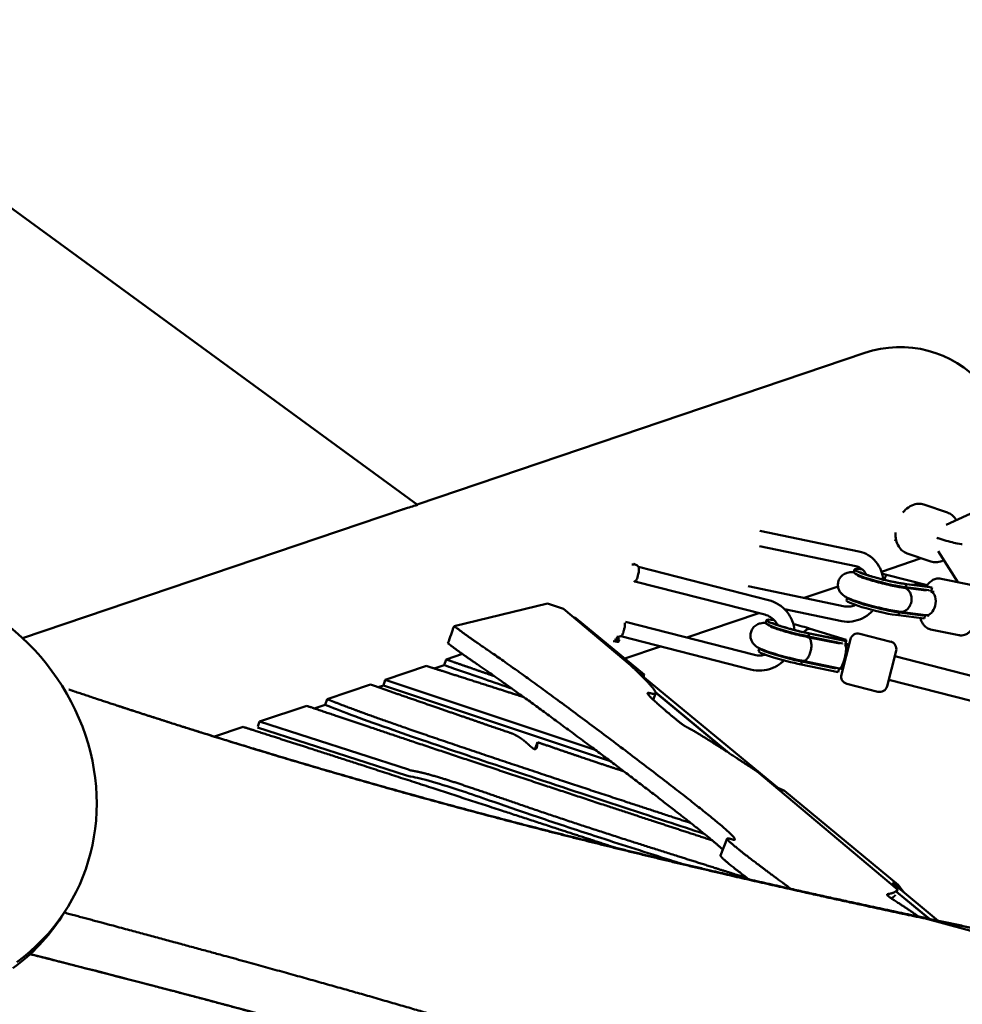
# Model space of a CAD drawing. Units: millimetres. Extents: x -4884 to 20299, y 0 to 34429.
# Drawn here: x 8073 to 8692, y 28180 to 28827 of the extents above; entities that cross this region are included whole.
import ezdxf

# ---------------------------------------------------------------- set-up
doc = ezdxf.new("R2010")
doc.units = ezdxf.units.MM
doc.layers.add('MD_Visible', color=7, linetype='Continuous', lineweight=50)
doc.styles.get("Standard").update_dxf_attribs({"font": 'arial.ttf'})
doc.dimstyles.new('ISO-25 (BySec)', dxfattribs={"dimtxt": 120, "dimasz": 60, "dimexe": 1.25, "dimexo": 0.625, "dimgap": 80, "dimtad": 1, "dimlfac": 0.1, "dimrnd": 5, "dimtxsty": 'Standard', "dimcen": 0, "dimse1": 1, "dimse2": 1, "dimclrd": 256, "dimclre": 256, "dimclrt": 256, "dimadec": 0, "dimazin": 0, "dimtfac": 1, "dimtmove": 1, "dimatfit": 3, "dimldrblk": 'DOTBLANK', "dimfxl": 1, "dimlwd": 5, "dimlwe": 5, "dimarcsym": 0})

# ---------------------------------------------------------------- blocks, each defined once
blk = doc.blocks.new('CustomObjectsInViewport8_0')
at = {"layer": 'MD_Visible'}
for p, q in [((8334.2, 5699.64), (6977, 6691.15)), ((9153.92, 5904.58), (8681.4, 5686.4)), ((8334, 5699.78), (8627.93, 5799.41)), ((8074.72, 5611.89), (8324.19, 5696.45)), ((8666.8, 5699.77), (8682.26, 5694.5)), ((8558.95, 5682.42), (8624.12, 5668.88)), ((8647.47, 5676.6), (8648.64, 5676.27)), ((8558.88, 5672.32), (8622.11, 5659.19)), ((8638.89, 5655.62), (8664.98, 5664.47)), ((8655.82, 5667.59), (8671.28, 5662.32)), ((8676.15, 5669.01), (8689.14, 5648.7)), ((8564.7, 5636.95), (8479.34, 5658.83)), ((8621.26, 5657.08), (8620.77, 5655.15)), ((8668.99, 5646.69), (8642.17, 5653.61)), ((8678.06, 5651), (8696.6, 5647.15)), ((8562.24, 5627.36), (8476.91, 5649.24)), ((8614.88, 5632.82), (8551.35, 5646.01)), ((8588.06, 5638.39), (8610.39, 5645.96)), ((8653.14, 5645.17), (8653.11, 5645.17)), ((8653.26, 5645.15), (8668.19, 5643.2)), ((8668.66, 5645.81), (8653.66, 5647.72)), ((8655.31, 5647.31), (8654.81, 5645.39)), ((8654.81, 5645.39), (8670.36, 5643.4)), ((8655.31, 5647.31), (8672.19, 5645.16)), ((8668.35, 5646.82), (8668.99, 5646.69)), ((8668.99, 5646.69), (8668.76, 5645.79)), ((8672.19, 5645.16), (8671.47, 5645.32)), ((8672.19, 5645.16), (8671.55, 5642.67)), ((8616.5, 5638.51), (8616.04, 5636.68)), ((8670.36, 5643.4), (8670.21, 5642.85)), ((8671.56, 5642.69), (8673.53, 5642.28)), ((8419.58, 5634.65), (8358.13, 5619.9)), ((8419.58, 5634.65), (8429.95, 5631.22)), ((8429.95, 5631.22), (8474.08, 5594.13)), ((8436.63, 5625.6), (8438.15, 5625.1)), ((8482.96, 5588), (8438.15, 5625.1)), ((8511.03, 5612.28), (8558.42, 5628.34)), ((8612.86, 5623.13), (8575.26, 5630.94)), ((8650.57, 5628.85), (8650.08, 5626.92)), ((8650.08, 5626.92), (8666.96, 5624.77)), ((8650.57, 5628.85), (8666.12, 5626.87)), ((8651.29, 5629.27), (8668.18, 5627.06)), ((8666.12, 5626.87), (8665.4, 5627.02)), ((8666.23, 5627.32), (8666.12, 5626.87)), ((8667.57, 5627.14), (8666.96, 5624.77)), ((8668.06, 5627.08), (8670.28, 5626.61)), ((8470.84, 5622.58), (8555.46, 5600.89)), ((8562.95, 5621.89), (8563.45, 5623.81)), ((8465.91, 5612.12), (8466.63, 5610.91)), ((8467.67, 5613.17), (8553, 5591.3)), ((8590.38, 5612.66), (8590.35, 5612.67)), ((8590.4, 5612.66), (8611.62, 5608.3)), ((8612.91, 5610.71), (8590.67, 5615.28)), ((8591.39, 5615.02), (8590.9, 5613.1)), ((8613.24, 5608.5), (8590.9, 5613.1)), ((8615.66, 5610.03), (8591.39, 5615.02)), ((8592.17, 5618.08), (8615.85, 5610.78)), ((8644.98, 5609.6), (8624.63, 5614.81)), ((8671.15, 5617.71), (8689.69, 5613.86)), ((8466.64, 5610.84), (8466.35, 5609.68)), ((8470.31, 5598.48), (8493.86, 5606.46)), ((8612.59, 5587.96), (8618.55, 5611.21)), ((8613.24, 5608.5), (8613.1, 5607.95)), ((8614.92, 5610.23), (8615.66, 5610.03)), ((8615.66, 5610.03), (8615.02, 5607.55)), ((8615.03, 5607.59), (8617.46, 5606.97)), ((8615.85, 5610.78), (8615.1, 5610.96)), ((8615.45, 5608.27), (8615.23, 5608.34)), ((8617.65, 5607.71), (8615.44, 5608.28)), ((8615.85, 5610.78), (8615.66, 5610.03)), ((8363.63, 5601.5), (8352.9, 5597.93)), ((8558.22, 5603.42), (8558.71, 5605.32)), ((8648.58, 5603.51), (8642.62, 5580.27)), ((8643.56, 5583.76), (8647.53, 5599.26)), ((8647.49, 5599.27), (8647.53, 5599.26)), ((11006.98, 4995.25), (8647.68, 5600.01)), ((8340, 5593.63), (8312.95, 5584.62)), ((8351.65, 5594.15), (8345.15, 5591.99)), ((8351.65, 5594.15), (8352.9, 5597.93)), ((8586.66, 5596.56), (8586.16, 5594.63)), ((8610.43, 5589.64), (8586.16, 5594.63)), ((8609.01, 5591.97), (8586.66, 5596.56)), ((8587.24, 5596.97), (8611.3, 5592.03)), ((8609.14, 5592.47), (8609.01, 5591.97)), ((8479.33, 5589.2), (8571.65, 5512.77)), ((8482.96, 5588), (8479.33, 5589.2)), ((8608.26, 5592.17), (8609.01, 5591.97)), ((8611.06, 5592.08), (8610.43, 5589.64)), ((8611.29, 5592.03), (8613.49, 5591.47)), ((8303.3, 5581.4), (8274.69, 5571.87)), ((8311.7, 5580.84), (8308.23, 5579.69)), ((8311.7, 5580.84), (8312.95, 5584.62)), ((8460.97, 5530.95), (8311.7, 5580.84)), ((8312.95, 5584.62), (8450.92, 5538.49)), ((8636.53, 5576.66), (8616.19, 5581.88)), ((8643.52, 5583.77), (8643.56, 5583.76)), ((10964.57, 4989.6), (8643.75, 5584.5)), ((8490.52, 5575.61), (8489.08, 5571.9)), ((8538.78, 5536.37), (8490.46, 5576.37)), ((8537.63, 5537.11), (8490.54, 5576.08)), ((8261.32, 5567.42), (8230.26, 5557.07)), ((8273.44, 5568.1), (8266.31, 5565.72)), ((8273.44, 5568.1), (8274.69, 5571.87)), ((8229.19, 5553.85), (8230.26, 5557.07)), ((8230.26, 5557.07), (8328.19, 5525.46)), ((8219.7, 5553.55), (8200.66, 5547.21)), ((8326.94, 5521.69), (8229.09, 5553.27)), ((8411.65, 5539.73), (8412.9, 5543.5)), ((8557.24, 5524.26), (8649.54, 5446.7)), ((8571.65, 5512.77), (8575.28, 5511.57)), ((8649.89, 5449.79), (8575.28, 5511.57)), ((8533.26, 5469.03), (8537.59, 5480.15)), ((8646.26, 5450.99), (8676.29, 5426.13)), ((8649.89, 5449.79), (8646.26, 5450.99)), ((8670.21, 5427.42), (8648.83, 5445.11)), ((8670.43, 5427.37), (8648.87, 5445.22)), ((8649.05, 5445.43), (8649.54, 5446.7)), ((8102.84, 5432.71), (8100.28, 5428.74)), ((8666.97, 5427.87), (8833.77, 5392.69)), ((8831.59, 5383.13), (8666.97, 5427.87)), ((8666.97, 5427.87), (8667.96, 5427.55)), ((8835.8, 5381.93), (8667.96, 5427.55))]:
    blk.add_line(p, q, dxfattribs=at)
at = {"layer": 'MD_Visible', "extrusion": (0, 0, -1)}
for centre, start, end in [((-8623.39, 5609.97), 14.37711, 104.37711), ((-8643.74, 5604.76), 104.37711, 194.37711), ((-8617.43, 5586.72), 284.37711, 14.37711), ((-8637.78, 5581.51), 194.37711, 284.37711)]:
    blk.add_arc(centre, 5, start, end, dxfattribs=at)
at = {"layer": 'MD_Visible'}
for centre, major_axis, ratio, start_param, end_param in [((8650.35, 5733.26), (-67.43, -22.86), 0.981101, 2.330052, 4.712389), ((8680.45, 5677.15), (-11.64, 3.41), 0.069723, 1.140965, 1.217311), ((8680.45, 5677.15), (11.64, -3.41), 0.069723, 4.358903, 6.203425), ((8639.91, 5652.3), (-18.65, 4.78), 0.095846, 5.542367, 8.84948), ((8639.42, 5650.37), (-18.65, 4.78), 0.095846, 0, 2.566295), ((8639.91, 5652.3), (-18.65, 4.78), 0.095846, 4.615401, 4.770721), ((8652.25, 5637.22), (-0.95, -7.94), 0.805901, 2.978616, 3.150436), ((8665.73, 5636.62), (16.24, -2.44), 0.63912, 1.505435, 2.048149), ((8635.18, 5633.83), (-18.65, 4.78), 0.095846, 0.058014, 2.566295), ((8669.4, 5634.97), (-1.34, -7.89), 0.634223, 3.011603, 3.022699), ((8669.4, 5634.97), (-1.34, -7.89), 0.634223, 1.440807, 3.011603), ((8634.68, 5631.9), (-18.65, 4.78), 0.095846, 0, 2.566295), ((8669.4, 5634.97), (-1.34, -7.89), 0.634223, 0.024144, 1.440807), ((8459.63, 5613.66), (-6.3, 1.61), 0.095846, 2.464904, 3.500168), ((8588.82, 5604.82), (1.57, 7.84), 0.482949, -0.109791, 0.002423), ((8459.08, 5611.54), (-7.27, 1.86), 0.095846, 2.117962, 3.141593), ((8610.38, 5600.43), (15.04, -4.1), 0.547621, 1.835564, 2.070024), ((8613.09, 5599.83), (1.8, 7.8), 0.236104, 3.14728, 6.181504), ((8612.3, 5600.04), (18.54, -5.06), 0.547621, 1.579264, 1.686633), ((8613.09, 5599.83), (1.8, 7.8), 0.236104, -0.101681, -0.07994), ((8613.28, 5600.57), (2.17, 7.7), 0.236104, 0.101681, 0.123422), ((8613.28, 5600.57), (2.17, 7.7), 0.236104, 0.005688, 0.101681), ((8610.38, 5600.43), (15.04, -4.1), 0.547621, 4.475654, 4.720857), ((8328.1, 5525.98), (-3.8, 1.26), 0.117125, 1.632203, 2.503693), ((7974.29, 5510.13), (-125.99, 81.4), 0.919169, 2.803147, 3.141593)]:
    blk.add_ellipse(centre, major_axis=major_axis, ratio=ratio, start_param=start_param, end_param=end_param, dxfattribs=at)
at = {"layer": 'MD_Visible', "extrusion": (0, 0, -1)}
for centre, major_axis, ratio, start_param, end_param in [((7976.85, 5514.1), (125.99, -81.4), 0.919169, 4.069287, 6.621631), ((8471.9, 5661.54), (4.6, -1.18), 0.095846, 5.791229, 7.110264), ((8668.86, 5635.12), (-17.9, 3.64), 0.575677, 1.443037, 1.599706), ((8667.52, 5635.29), (-14.52, 2.95), 0.575677, 1.058163, 1.242799), ((8667.52, 5635.29), (-14.52, 2.95), 0.575677, 4.741299, 4.932414), ((8582.09, 5619.03), (18.65, -4.78), 0.095846, 1.024553, 3.862095), ((8581.6, 5617.11), (18.65, -4.78), 0.095846, 1.024553, 3.141593), ((8582.09, 5619.03), (18.65, -4.78), 0.095846, 4.63112, 5.258632), ((8612.49, 5600.76), (-18.69, 4.48), 0.547621, 1.141231, 1.579264), ((8459.38, 5612.7), (7.27, -1.86), 0.095846, 0, 0.944412), ((8459.38, 5612.7), (7.27, -1.86), 0.095846, 6.186747, 6.283185), ((8576.87, 5598.64), (18.65, -4.78), 0.095846, 1.024553, 3.141593), ((8577.36, 5600.57), (18.65, -4.78), 0.095846, 1.024553, 3.124445), ((8326.85, 5522.21), (3.8, -1.26), 0.117125, 0.637899, 1.50939)]:
    blk.add_ellipse(centre, major_axis=major_axis, ratio=ratio, start_param=start_param, end_param=end_param, dxfattribs=at)
at = {"layer": 'MD_Visible'}
for points, degree, knots in [([(8324.19, 5696.45), (8324.87, 5696.68), (8325.52, 5696.9), (8327.98, 5697.69), (8329.59, 5698.16), (8332.12, 5698.91), (8333.05, 5699.19), (8333.6, 5699.37)], 3, [25.769382, 25.769382, 25.769382, 25.769382, 26.073866, 26.073866, 26.967678, 26.967678, 27.86149, 27.86149, 27.86149, 27.86149]), ([(8653.07, 5694.48), (8653.55, 5695.08), (8654.05, 5695.65), (8655.84, 5697.42), (8657.25, 5698.47), (8660.24, 5699.85), (8661.77, 5700.26), (8664.52, 5700.32), (8665.69, 5700.15), (8666.8, 5699.77)], 3, [2.207482, 2.207482, 2.207482, 2.207482, 2.362822, 2.362822, 2.723756, 2.723756, 3.038654, 3.038654, 3.265145, 3.265145, 3.265145, 3.265145]), ([(8688.05, 5689.47), (8687.36, 5690.72), (8686.44, 5691.88), (8684.4, 5693.54), (8683.36, 5694.12), (8682.26, 5694.5)], 3, [8.7820509, 8.7820509, 8.7820509, 8.7820509, 9.0747338, 9.0747338, 9.3012254, 9.3012254, 9.3012254, 9.3012254]), ([(8655.82, 5667.59), (8654.67, 5667.98), (8653.6, 5668.6), (8651.7, 5670.17), (8650.89, 5671.16), (8649.49, 5673.5), (8648.96, 5674.88), (8648.26, 5677.94), (8648.13, 5679.62), (8648.21, 5681.32)], 3, [0.123553, 0.123553, 0.123553, 0.123553, 0.358365, 0.358365, 0.611947, 0.611947, 0.915726, 0.915726, 1.258959, 1.258959, 1.258959, 1.258959]), ([(8624.12, 5668.88), (8626.3, 5668.43), (8628.39, 5667.61), (8632.18, 5665.3), (8633.87, 5663.83), (8636.71, 5660.37), (8637.85, 5658.38), (8639.36, 5654.4), (8639.81, 5652.45), (8640.01, 5650.46)], 3, [3.141593, 3.141593, 3.141593, 3.141593, 3.449111, 3.449111, 3.755148, 3.755148, 4.066328, 4.066328, 4.33662, 4.33662, 4.33662, 4.33662]), ([(8476.31, 5660.73), (8476.89, 5660.51), (8477.33, 5660.37), (8478.26, 5659.78), (8478.43, 5659.67), (8478.84, 5659.36), (8479.07, 5659.16), (8479.37, 5658.83)], 3, [5.576917, 5.576917, 5.576917, 5.576917, 5.9883279, 5.9883279, 6.0676779, 6.0676779, 6.1431654, 6.1431654, 6.1431654, 6.1431654]), ([(8479.16, 5654.06), (8479.3, 5654.45), (8479.4, 5654.85), (8479.56, 5655.65), (8479.61, 5656.05), (8479.65, 5657.01), (8479.6, 5657.5), (8479.48, 5658.16), (8479.41, 5658.39), (8479.34, 5658.64), (8479.32, 5658.72), (8479.31, 5658.79), (8479.31, 5658.8), (8479.32, 5658.82)], 3, [-9.1623595, -9.1623595, -9.1623595, -9.1623595, -9.0359965, -9.0359965, -8.9053816, -8.9053816, -8.7008441, -8.7008441, -8.5560046, -8.5560046, -8.4715744, -8.4715744, -8.4349666, -8.4349666, -8.4349666, -8.4349666]), ([(8479.32, 5658.82), (8479.32, 5658.83), (8479.32, 5658.83), (8479.33, 5658.83), (8479.34, 5658.83), (8479.34, 5658.83)], 3, [-8.43496658, -8.43496658, -8.43496658, -8.43496658, -8.40058015, -8.40058015, -8.38645335, -8.38645335, -8.38645335, -8.38645335]), ([(8622.11, 5659.19), (8623.21, 5658.96), (8624.25, 5658.54), (8626.15, 5657.37), (8627, 5656.61), (8628.22, 5655.08), (8628.65, 5654.4), (8629.01, 5653.65)], 3, [3.1415927, 3.1415927, 3.1415927, 3.1415927, 3.4557519, 3.4557519, 3.7699112, 3.7699112, 3.9823323, 3.9823323, 3.9823323, 3.9823323]), ([(8671.28, 5662.32), (8672.42, 5661.93), (8673.64, 5661.76), (8676.12, 5661.84), (8677.36, 5662.13), (8678.98, 5662.76), (8679.43, 5662.97), (8679.87, 5663.2)], 3, [6.1596328, 6.1596328, 6.1596328, 6.1596328, 6.3944448, 6.3944448, 6.6480275, 6.6480275, 6.7500951, 6.7500951, 6.7500951, 6.7500951]), ([(8478.79, 5652.61), (8478.74, 5652.33), (8478.68, 5652.05), (8478.47, 5651.27), (8478.28, 5650.82), (8477.84, 5650.01), (8477.59, 5649.72), (8477.22, 5649.39), (8477.08, 5649.3), (8476.98, 5649.26), (8476.98, 5649.26), (8476.98, 5649.26)], 3, [7.7626251, 7.7626251, 7.7626251, 7.7626251, 7.841202, 7.841202, 7.9980819, 7.9980819, 8.1829941, 8.1829941, 8.3183668, 8.3183668, 8.3226169, 8.3226169, 8.3226169, 8.3226169]), ([(8479.16, 5654.06), (8479.08, 5653.81), (8479, 5653.57), (8478.88, 5653.1), (8478.83, 5652.85), (8478.79, 5652.61)], 3, [1.4464665, 1.4464665, 1.4464665, 1.4464665, 1.5204881, 1.5204881, 1.5945097, 1.5945097, 1.5945097, 1.5945097]), ([(8620.8, 5655.26), (8619.97, 5655.3), (8619.2, 5655.33), (8617.68, 5655.16), (8617.17, 5655.08), (8615.85, 5654.71), (8615.01, 5654.45), (8613.19, 5653.19), (8612.38, 5652.48), (8611.19, 5650.67), (8610.78, 5649.75), (8610.35, 5647.92), (8610.3, 5647.02), (8610.44, 5645.34), (8610.65, 5644.57), (8611.21, 5643.14), (8611.57, 5642.55), (8612.34, 5641.46), (8612.74, 5641.06), (8613.58, 5640.27), (8613.99, 5639.98), (8615.18, 5639.17), (8615.84, 5638.83), (8618.03, 5637.78), (8619.68, 5637.15), (8623.46, 5635.83), (8625.52, 5635.17), (8629.76, 5633.92), (8631.92, 5633.33), (8636.25, 5632.21), (8638.41, 5631.68), (8642.58, 5630.75), (8644.59, 5630.34), (8648.24, 5629.68), (8649.88, 5629.43), (8651.35, 5629.27)], 3, [2.694896, 2.694896, 2.694896, 2.694896, 2.894568, 2.894568, 2.977492, 2.977492, 3.058859, 3.058859, 3.108671, 3.108671, 3.143547, 3.143547, 3.174994, 3.174994, 3.209969, 3.209969, 3.254852, 3.254852, 3.315122, 3.315122, 3.401967, 3.401967, 3.592995, 3.592995, 3.98721, 3.98721, 4.35212, 4.35212, 4.689456, 4.689456, 5.022095, 5.022095, 5.35807, 5.35807, 5.692267, 5.692267, 5.692267, 5.692267]), ([(8623.2, 5653.05), (8623.2, 5653.05), (8623.2, 5653.05), (8623.23, 5653.04), (8623.35, 5652.97), (8623.82, 5652.75), (8624.25, 5652.57), (8625.53, 5652.06), (8626.46, 5651.72), (8628.77, 5650.94), (8630.2, 5650.48), (8633.37, 5649.53), (8635.13, 5649.04), (8638.74, 5648.08), (8640.59, 5647.62), (8644.17, 5646.78), (8645.9, 5646.41), (8648.99, 5645.79), (8650.36, 5645.55), (8652.11, 5645.29), (8652.66, 5645.22), (8653.11, 5645.17)], 3, [3.477162, 3.477162, 3.477162, 3.477162, 3.491349, 3.491349, 3.609977, 3.609977, 3.790181, 3.790181, 4.035522, 4.035522, 4.320895, 4.320895, 4.622845, 4.622845, 4.929962, 4.929962, 5.235814, 5.235814, 5.532283, 5.532283, 5.694964, 5.694964, 5.694964, 5.694964]), ([(8625.75, 5651.99), (8625.62, 5652.14), (8625.5, 5652.28), (8625.2, 5652.59), (8625.04, 5652.74), (8624.9, 5652.86)], 3, [5.96618791, 5.96618791, 5.96618791, 5.96618791, 5.98798245, 5.98798245, 6.02564144, 6.02564144, 6.02564144, 6.02564144]), ([(8625.14, 5655.14), (8625.14, 5655.14), (8625.21, 5655.1), (8625.53, 5654.95), (8625.86, 5654.81), (8626.84, 5654.42), (8627.59, 5654.14), (8629.51, 5653.47), (8630.74, 5653.07), (8633.56, 5652.21), (8635.17, 5651.75), (8638.53, 5650.83), (8640.29, 5650.38), (8643.73, 5649.55), (8645.41, 5649.17), (8648.47, 5648.54), (8649.85, 5648.28), (8652.04, 5647.92), (8652.9, 5647.8), (8653.49, 5647.74)], 3, [6.210143, 6.210143, 6.210143, 6.210143, 6.310484, 6.310484, 6.468431, 6.468431, 6.688748, 6.688748, 6.957473, 6.957473, 7.250494, 7.250494, 7.552406, 7.552406, 7.854415, 7.854415, 8.147361, 8.147361, 8.40596, 8.40596, 8.40596, 8.40596]), ([(8642.14, 5653.58), (8642.12, 5653.56), (8642.1, 5653.53), (8642.08, 5653.5), (8642.05, 5653.47), (8642.03, 5653.42), (8642, 5653.37), (8641.98, 5653.34), (8641.96, 5653.3), (8641.94, 5653.25), (8641.92, 5653.22), (8641.9, 5653.18), (8641.88, 5653.14), (8641.87, 5653.1), (8641.85, 5653.06), (8641.83, 5653.02), (8641.82, 5653), (8641.81, 5652.98), (8641.8, 5652.96), (8641.77, 5652.89), (8641.74, 5652.82), (8641.71, 5652.75), (8641.69, 5652.7), (8641.67, 5652.64), (8641.65, 5652.59), (8641.62, 5652.51), (8641.58, 5652.42), (8641.55, 5652.33), (8641.51, 5652.24), (8641.48, 5652.14), (8641.44, 5652.04), (8641.4, 5651.94), (8641.36, 5651.84), (8641.32, 5651.73), (8641.31, 5651.69), (8641.3, 5651.66), (8641.29, 5651.62), (8641.24, 5651.49), (8641.19, 5651.36), (8641.15, 5651.22), (8641.1, 5651.08), (8641.05, 5650.93), (8641, 5650.78), (8640.95, 5650.65), (8640.91, 5650.51), (8640.86, 5650.37), (8640.85, 5650.33), (8640.83, 5650.29), (8640.82, 5650.26)], 3, [-0.000072254, -0.000072254, -0.000072254, -0.000072254, 0.000644435, 0.000644435, 0.000644435, 0.001364826, 0.001364826, 0.001364826, 0.001897168, 0.001897168, 0.001897168, 0.002304342, 0.002304342, 0.002304342, 0.002711938, 0.002711938, 0.002711938, 0.002881879, 0.002881879, 0.002881879, 0.003477224, 0.003477224, 0.003477224, 0.00386659, 0.00386659, 0.00386659, 0.004461943, 0.004461943, 0.004461943, 0.005055597, 0.005055597, 0.005055597, 0.005644365, 0.005644365, 0.005644365, 0.005836012, 0.005836012, 0.005836012, 0.006510096, 0.006510096, 0.006510096, 0.007193433, 0.007193433, 0.007193433, 0.007805434, 0.007805434, 0.007805434, 0.007969598, 0.007969598, 0.007969598, 0.007969598]), ([(8678.06, 5651), (8677.16, 5651.18), (8676.23, 5651.19), (8674.41, 5650.89), (8673.54, 5650.56), (8671.72, 5649.58), (8670.85, 5648.85), (8669.68, 5647.63), (8669.31, 5647.18), (8668.95, 5646.7)], 3, [3.2480845, 3.2480845, 3.2480845, 3.2480845, 3.4127639, 3.4127639, 3.597795, 3.597795, 3.854912, 3.854912, 3.9931506, 3.9931506, 3.9931506, 3.9931506]), ([(8652.1, 5645.75), (8651.94, 5645.74), (8651.78, 5645.71), (8651.36, 5645.63), (8651.1, 5645.57), (8650.84, 5645.48)], 3, [0.2925003, 0.2925003, 0.2925003, 0.2925003, 0.3510133, 0.3510133, 0.4482358, 0.4482358, 0.4482358, 0.4482358]), ([(8654.98, 5647.42), (8654.79, 5647.48), (8654.6, 5647.54), (8654.41, 5647.58), (8654.22, 5647.63), (8654.03, 5647.67), (8653.84, 5647.7), (8653.72, 5647.71), (8653.61, 5647.73), (8653.49, 5647.74)], 3, [-0.000072254, -0.000072254, -0.000072254, -0.000072254, 0.000644435, 0.000644435, 0.000644435, 0.001364826, 0.001364826, 0.001364826, 0.001802436, 0.001802436, 0.001802436, 0.001802436]), ([(8654.22, 5644.93), (8654.23, 5644.93), (8654.24, 5644.92), (8654.25, 5644.92), (8655.07, 5644.65), (8655.83, 5644.17), (8656.48, 5643.51), (8657.12, 5642.87), (8657.64, 5642.08), (8658.01, 5641.18), (8658.39, 5640.28), (8658.62, 5639.28), (8658.68, 5638.25), (8658.75, 5637.22), (8658.65, 5636.18), (8658.39, 5635.17)], 3, [-2.519193, -2.519193, -2.519193, -2.519193, -2.516193, -2.516193, -2.516193, -2.195528, -2.195528, -2.195528, -1.8829, -1.8829, -1.8829, -1.570456, -1.570456, -1.570456, -1.258097, -1.258097, -1.258097, -1.258097]), ([(8696.6, 5647.15), (8697.5, 5646.96), (8698.36, 5646.59), (8699.91, 5645.6), (8700.58, 5644.95), (8701.85, 5643.32), (8702.36, 5642.31), (8703.3, 5639.74), (8703.59, 5638.12), (8703.84, 5634.7), (8703.78, 5632.9), (8703.35, 5629.38), (8703, 5627.67), (8702.04, 5624.36), (8701.44, 5622.78), (8699.95, 5619.76), (8699.06, 5618.35), (8697.39, 5616.5), (8696.78, 5615.92), (8695.52, 5615), (8694.9, 5614.63), (8693.19, 5613.91), (8691.97, 5613.64), (8690.37, 5613.74), (8690.03, 5613.79), (8689.69, 5613.86)], 3, [3.035101, 3.035101, 3.035101, 3.035101, 3.19978, 3.19978, 3.384811, 3.384811, 3.641928, 3.641928, 4.024954, 4.024954, 4.414962, 4.414962, 4.782074, 4.782074, 5.148794, 5.148794, 5.535602, 5.535602, 5.731549, 5.731549, 5.886207, 5.886207, 6.114844, 6.114844, 6.176693, 6.176693, 6.176693, 6.176693]), ([(8581.83, 5617.29), (8581.6, 5619.32), (8581.1, 5621.32), (8579.45, 5625.45), (8578.21, 5627.54), (8575.14, 5631.23), (8573.31, 5632.83), (8569.26, 5635.39), (8567.02, 5636.36), (8564.7, 5636.95)], 3, [1.931331, 1.931331, 1.931331, 1.931331, 2.199115, 2.199115, 2.513274, 2.513274, 2.827433, 2.827433, 3.141593, 3.141593, 3.141593, 3.141593]), ([(8621.85, 5633.78), (8620.88, 5633.31), (8619.87, 5632.98), (8617.68, 5632.57), (8616.5, 5632.56), (8615.21, 5632.76), (8615.04, 5632.79), (8614.88, 5632.82)], 3, [5.6587698, 5.6587698, 5.6587698, 5.6587698, 5.9214208, 5.9214208, 6.2355801, 6.2355801, 6.2831853, 6.2831853, 6.2831853, 6.2831853]), ([(8658.39, 5635.17), (8658.14, 5634.17), (8657.72, 5633.23), (8657.18, 5632.4), (8656.64, 5631.57), (8655.98, 5630.87), (8655.24, 5630.34), (8654.49, 5629.82), (8653.68, 5629.47), (8652.84, 5629.32), (8652.34, 5629.23), (8651.84, 5629.21), (8651.35, 5629.27)], 3, [-1.258097, -1.258097, -1.258097, -1.258097, -0.945737, -0.945737, -0.945737, -0.633293, -0.633293, -0.633293, -0.320665, -0.320665, -0.320665, -0.13442, -0.13442, -0.13442, -0.13442]), ([(8570.69, 5620.56), (8570.25, 5621.45), (8569.7, 5622.29), (8568.19, 5624.1), (8567.15, 5625.01), (8564.84, 5626.47), (8563.57, 5627.02), (8562.24, 5627.36)], 3, [2.2840646, 2.2840646, 2.2840646, 2.2840646, 2.5132741, 2.5132741, 2.8274334, 2.8274334, 3.1415927, 3.1415927, 3.1415927, 3.1415927]), ([(8633.4, 5630.33), (8632.93, 5629.81), (8632.45, 5629.32), (8630.24, 5627.25), (8628.3, 5625.91), (8624.15, 5623.89), (8621.92, 5623.2), (8617.39, 5622.59), (8615.09, 5622.67), (8612.86, 5623.13)], 3, [5.247418, 5.247418, 5.247418, 5.247418, 5.340708, 5.340708, 5.654867, 5.654867, 5.969026, 5.969026, 6.283185, 6.283185, 6.283185, 6.283185]), ([(8648.91, 5629.59), (8649.32, 5629.33), (8649.76, 5629.12), (8650.23, 5628.96), (8650.23, 5628.96), (8650.24, 5628.96)], 3, [2.5205673, 2.5205673, 2.5205673, 2.5205673, 2.6966084, 2.6966084, 2.6998268, 2.6998268, 2.6998268, 2.6998268]), ([(8664.55, 5625.07), (8664.64, 5624.71), (8664.75, 5624.35), (8665.13, 5623.2), (8665.46, 5622.42), (8666.25, 5621.07), (8666.67, 5620.49), (8667.96, 5619.15), (8668.96, 5618.42), (8670.48, 5617.87), (8670.81, 5617.78), (8671.15, 5617.71)], 3, [5.6607299, 5.6607299, 5.6607299, 5.6607299, 5.7485858, 5.7485858, 5.944533, 5.944533, 6.0991903, 6.0991903, 6.3278283, 6.3278283, 6.3896772, 6.3896772, 6.3896772, 6.3896772]), ([(8358.13, 5619.9), (8357.47, 5618), (8356.81, 5616.1), (8356.14, 5614.21), (8355.48, 5612.31), (8354.82, 5610.41), (8354.15, 5608.51)], 3, [-1.20626, -1.20626, -1.20626, -1.20626, -0.603127, -0.603127, -0.603127, 0, 0, 0, 0]), ([(8579.36, 5447.14), (8576.51, 5449.24), (8565.45, 5457.42), (8549.91, 5469.07), (8537.05, 5479.2), (8534.98, 5482.22), (8544.32, 5477.73), (8545.04, 5479.86), (8516.4, 5503.24), (8468.09, 5540.25), (8417.87, 5577.54), (8383.34, 5602.32), (8374.16, 5608.18), (8367.31, 5612.99), (8361.33, 5617.47), (8358.13, 5619.9)], 5, [0.11163, 0.11163, 0.11163, 0.11163, 0.11163, 0.11163, 0.1333333, 0.2, 0.2666667, 0.3333333, 0.4, 0.4666667, 0.5333333, 0.6, 0.6666667, 0.7333333, 0.7923324, 0.7923324, 0.7923324, 0.7923324, 0.7923324, 0.7923324]), ([(8470.23, 5622.09), (8470.25, 5622), (8470.27, 5621.92), (8470.36, 5621.44), (8470.41, 5620.94), (8470.36, 5619.99), (8470.32, 5619.59), (8470.16, 5618.79), (8470.05, 5618.39), (8469.92, 5617.99)], 3, [8.651282, 8.651282, 8.651282, 8.651282, 8.7008441, 8.7008441, 8.9053816, 8.9053816, 9.0359965, 9.0359965, 9.1623595, 9.1623595, 9.1623595, 9.1623595]), ([(8562.96, 5621.92), (8562.8, 5621.92), (8562.64, 5621.93), (8561.63, 5621.94), (8560.84, 5621.99), (8559.01, 5621.54), (8558.63, 5621.43), (8557.52, 5620.99), (8556.67, 5620.6), (8555.01, 5619.16), (8554.3, 5618.34), (8553.36, 5616.49), (8553.06, 5615.56), (8552.82, 5613.76), (8552.86, 5612.9), (8553.14, 5611.27), (8553.41, 5610.55), (8554.06, 5609.22), (8554.44, 5608.69), (8555.24, 5607.71), (8555.63, 5607.35), (8556.52, 5606.6), (8556.95, 5606.32), (8558.54, 5605.34), (8559.55, 5604.89), (8562.68, 5603.6), (8564.99, 5602.8), (8569.59, 5601.35), (8571.7, 5600.73), (8576.01, 5599.56), (8578.19, 5599), (8582.47, 5597.97), (8584.56, 5597.51), (8586.76, 5597.07), (8587.01, 5597.02), (8587.25, 5596.97)], 3, [5.866108, 5.866108, 5.866108, 5.866108, 5.904857, 5.904857, 6.105978, 6.105978, 6.150568, 6.150568, 6.217745, 6.217745, 6.261648, 6.261648, 6.294576, 6.294576, 6.326431, 6.326431, 6.363692, 6.363692, 6.412733, 6.412733, 6.478761, 6.478761, 6.581573, 6.581573, 6.878019, 6.878019, 7.344987, 7.344987, 7.688596, 7.688596, 8.022104, 8.022104, 8.355643, 8.355643, 8.398422, 8.398422, 8.398422, 8.398422]), ([(8565.73, 5619.7), (8565.73, 5619.7), (8565.74, 5619.7), (8565.79, 5619.67), (8565.93, 5619.59), (8566.47, 5619.35), (8566.95, 5619.14), (8568.33, 5618.61), (8569.31, 5618.25), (8571.73, 5617.44), (8573.2, 5616.98), (8576.44, 5616.02), (8578.22, 5615.53), (8581.85, 5614.58), (8583.7, 5614.12), (8587.2, 5613.31), (8588.85, 5612.96), (8590.35, 5612.67)], 3, [6.618754, 6.618754, 6.618754, 6.618754, 6.643132, 6.643132, 6.76721, 6.76721, 6.954667, 6.954667, 7.205617, 7.205617, 7.49358, 7.49358, 7.796457, 7.796457, 8.10372, 8.10372, 8.400225, 8.400225, 8.400225, 8.400225]), ([(8567.89, 5618.78), (8567.76, 5618.93), (8567.64, 5619.06), (8567.36, 5619.35), (8567.21, 5619.49), (8567.09, 5619.59)], 3, [6.41685213, 6.41685213, 6.41685213, 6.41685213, 6.43901404, 6.43901404, 6.4738833, 6.4738833, 6.4738833, 6.4738833]), ([(8567.32, 5621.88), (8567.32, 5621.88), (8567.4, 5621.84), (8567.73, 5621.68), (8568.06, 5621.54), (8569.07, 5621.14), (8569.82, 5620.86), (8571.76, 5620.19), (8573.01, 5619.79), (8575.84, 5618.92), (8577.45, 5618.46), (8580.82, 5617.54), (8582.58, 5617.09), (8586.02, 5616.26), (8587.7, 5615.89), (8589.73, 5615.47), (8590.19, 5615.37), (8590.65, 5615.29)], 3, [6.658384, 6.658384, 6.658384, 6.658384, 6.761452, 6.761452, 6.920663, 6.920663, 7.142229, 7.142229, 7.411696, 7.411696, 7.705028, 7.705028, 8.007021, 8.007021, 8.308948, 8.308948, 8.403305, 8.403305, 8.403305, 8.403305]), ([(8465.17, 5612.86), (8465.42, 5612.85), (8465.69, 5612.83), (8466.24, 5612.86), (8466.44, 5612.88), (8466.96, 5612.97), (8467.28, 5613.03), (8467.73, 5613.2)], 3, [5.8240684, 5.8240684, 5.8240684, 5.8240684, 5.9883279, 5.9883279, 6.0676779, 6.0676779, 6.147028, 6.147028, 6.147028, 6.147028]), ([(8467.73, 5613.2), (8467.74, 5613.2), (8467.74, 5613.2), (8467.84, 5613.24), (8467.98, 5613.32), (8468.35, 5613.65), (8468.6, 5613.95), (8469.04, 5614.76), (8469.22, 5615.21), (8469.44, 5615.99), (8469.5, 5616.26), (8469.55, 5616.55)], 3, [-8.3226169, -8.3226169, -8.3226169, -8.3226169, -8.3183668, -8.3183668, -8.1829941, -8.1829941, -7.9980819, -7.9980819, -7.841202, -7.841202, -7.7626251, -7.7626251, -7.7626251, -7.7626251]), ([(8469.92, 5617.99), (8469.83, 5617.75), (8469.76, 5617.51), (8469.7, 5617.27), (8469.64, 5617.04), (8469.59, 5616.79), (8469.55, 5616.55)], 3, [-0.0740216, -0.0740216, -0.0740216, -0.0740216, 0, 0, 0, 0.0740216, 0.0740216, 0.0740216, 0.0740216]), ([(8590.79, 5612.53), (8590.8, 5612.53), (8590.8, 5612.53), (8590.81, 5612.53), (8591.29, 5612.31), (8591.7, 5611.88), (8592.04, 5611.28), (8592.37, 5610.69), (8592.61, 5609.95), (8592.75, 5609.09), (8592.89, 5608.23), (8592.93, 5607.26), (8592.87, 5606.26), (8592.81, 5605.25), (8592.64, 5604.21), (8592.39, 5603.21), (8592.13, 5602.2), (8591.78, 5601.25), (8591.37, 5600.4), (8590.96, 5599.55), (8590.48, 5598.82), (8589.97, 5598.25), (8589.46, 5597.69), (8588.93, 5597.29), (8588.4, 5597.09), (8588.01, 5596.94), (8587.62, 5596.9), (8587.25, 5596.97)], 3, [-0.003, -0.003, -0.003, -0.003, 0, 0, 0, 0.320665, 0.320665, 0.320665, 0.633293, 0.633293, 0.633293, 0.945737, 0.945737, 0.945737, 1.258097, 1.258097, 1.258097, 1.570456, 1.570456, 1.570456, 1.8829, 1.8829, 1.8829, 2.195528, 2.195528, 2.195528, 2.429259, 2.429259, 2.429259, 2.429259]), ([(8591.96, 5618.1), (8591.85, 5618.11), (8591.73, 5618.11), (8591.61, 5618.1), (8591.49, 5618.09), (8591.36, 5618.08), (8591.24, 5618.06), (8591.15, 5618.04), (8591.05, 5618.02), (8590.96, 5618), (8590.89, 5617.98), (8590.82, 5617.96), (8590.74, 5617.93), (8590.67, 5617.91), (8590.6, 5617.88), (8590.52, 5617.86), (8590.49, 5617.84), (8590.46, 5617.83), (8590.43, 5617.82), (8590.33, 5617.77), (8590.22, 5617.73), (8590.11, 5617.67), (8590.04, 5617.64), (8589.97, 5617.6), (8589.9, 5617.56), (8589.79, 5617.5), (8589.68, 5617.43), (8589.58, 5617.36), (8589.47, 5617.29), (8589.36, 5617.21), (8589.25, 5617.13), (8589.14, 5617.06), (8589.04, 5616.97), (8588.93, 5616.88), (8588.89, 5616.85), (8588.86, 5616.82), (8588.82, 5616.79), (8588.7, 5616.69), (8588.57, 5616.58), (8588.45, 5616.46), (8588.33, 5616.34), (8588.2, 5616.22), (8588.08, 5616.09), (8588.01, 5616.01), (8587.94, 5615.94), (8587.87, 5615.86)], 3, [-0.000072254, -0.000072254, -0.000072254, -0.000072254, 0.000644435, 0.000644435, 0.000644435, 0.001364826, 0.001364826, 0.001364826, 0.001897168, 0.001897168, 0.001897168, 0.002304342, 0.002304342, 0.002304342, 0.002711938, 0.002711938, 0.002711938, 0.002881879, 0.002881879, 0.002881879, 0.003477224, 0.003477224, 0.003477224, 0.00386659, 0.00386659, 0.00386659, 0.004461943, 0.004461943, 0.004461943, 0.005055597, 0.005055597, 0.005055597, 0.005644365, 0.005644365, 0.005644365, 0.005836012, 0.005836012, 0.005836012, 0.006510096, 0.006510096, 0.006510096, 0.007193433, 0.007193433, 0.007193433, 0.007586303, 0.007586303, 0.007586303, 0.007586303]), ([(8588.62, 5613.02), (8588.77, 5613.1), (8588.91, 5613.16), (8589.25, 5613.28), (8589.45, 5613.33), (8589.63, 5613.35)], 3, [-0.420722, -0.420722, -0.420722, -0.420722, -0.3355076, -0.3355076, -0.2219036, -0.2219036, -0.2219036, -0.2219036]), ([(8591.2, 5615.11), (8591.09, 5615.16), (8590.98, 5615.2), (8590.87, 5615.23), (8590.8, 5615.25), (8590.72, 5615.27), (8590.65, 5615.29)], 3, [-0.000072254, -0.000072254, -0.000072254, -0.000072254, 0.000644435, 0.000644435, 0.000644435, 0.001121273, 0.001121273, 0.001121273, 0.001121273]), ([(8534.74, 5472.84), (8534.53, 5473.04), (8531.74, 5475.63), (8523.65, 5482.56), (8503.21, 5498.9), (8463.76, 5529.13), (8413.54, 5566.42), (8379.15, 5591.11), (8369.92, 5597), (8363.11, 5601.77), (8357.24, 5606.16), (8354.15, 5608.51)], 5, [0.3944551, 0.3944551, 0.3944551, 0.3944551, 0.3944551, 0.3944551, 0.4, 0.4666667, 0.5333333, 0.6, 0.6666667, 0.7333333, 0.7910302, 0.7910302, 0.7910302, 0.7910302, 0.7910302, 0.7910302]), ([(8555.46, 5600.89), (8556.78, 5600.55), (8558.16, 5600.42), (8560.55, 5600.57), (8561.57, 5600.75), (8562.55, 5601.05)], 3, [6.2831853, 6.2831853, 6.2831853, 6.2831853, 6.5973446, 6.5973446, 6.8335787, 6.8335787, 6.8335787, 6.8335787]), ([(8403.89, 5573.19), (8401.58, 5573.93), (8395.67, 5575.83), (8386.16, 5578.88), (8373.18, 5583.04), (8360.46, 5587.11), (8350.15, 5590.4), (8343.37, 5592.56), (8340, 5593.63)], 5, [0.8545151, 0.8545151, 0.8545151, 0.8545151, 0.8545151, 0.8545151, 0.88, 0.92, 0.96, 1, 1, 1, 1, 1, 1]), ([(8396.15, 5578.77), (8390.19, 5580.81), (8384.32, 5582.84), (8378.41, 5584.88), (8371.66, 5587.21), (8364.81, 5589.59), (8357.72, 5592.05), (8355.72, 5592.74), (8353.69, 5593.45), (8351.65, 5594.15)], 3, [104.583359, 104.583359, 104.583359, 104.583359, 107.607957, 107.607957, 107.607957, 111.068592, 111.068592, 111.068592, 112.049792, 112.049792, 112.049792, 112.049792]), ([(8352.9, 5597.93), (8357.91, 5596.19), (8364.37, 5593.95), (8370.62, 5591.78), (8376.8, 5589.64), (8383.13, 5587.45), (8384.68, 5586.92)], 5, [-1, -1, -1, -1, -1, -1, -0.93333333, -0.91182859, -0.91182859, -0.91182859, -0.91182859, -0.91182859, -0.91182859]), ([(8553, 5591.3), (8555.32, 5590.7), (8557.74, 5590.48), (8562.53, 5590.77), (8564.91, 5591.3), (8569.37, 5593.06), (8571.46, 5594.29), (8573.86, 5596.27), (8574.39, 5596.75), (8574.9, 5597.25)], 3, [6.283185, 6.283185, 6.283185, 6.283185, 6.597345, 6.597345, 6.911504, 6.911504, 7.225663, 7.225663, 7.318918, 7.318918, 7.318918, 7.318918]), ([(8586.47, 5596.65), (8586.46, 5596.65), (8586.46, 5596.65), (8586.19, 5596.77), (8585.94, 5596.95), (8585.67, 5597.22), (8585.64, 5597.26), (8585.6, 5597.31)], 3, [-2.699826, -2.699826, -2.699826, -2.699826, -2.6966075, -2.6966075, -2.521101, -2.521101, -2.4910702, -2.4910702, -2.4910702, -2.4910702]), ([(8396.87, 5549), (8393.26, 5550.25), (8377.72, 5555.6), (8360.38, 5561.59), (8341.24, 5568.22), (8320.29, 5575.49), (8303.3, 5581.4)], 5, [-0.08758594, -0.08758594, -0.08758594, -0.08758594, -0.08758594, -0.08758594, -0.06666667, 0, 0, 0, 0, 0, 0]), ([(8667.96, 5427.55), (8655.04, 5430.27), (8629.3, 5435.76), (8590.93, 5444.13), (8540.28, 5455.57), (8477.87, 5470.36), (8416.43, 5485.69), (8356.07, 5501.6), (8296.83, 5518.13), (8238.7, 5535.26), (8188.76, 5550.73), (8150.78, 5562.96), (8124.31, 5571.7), (8109.08, 5576.8), (8104.96, 5578.19)], 5, [-1, -1, -1, -1, -1, -1, -0.9, -0.8, -0.7, -0.6, -0.5, -0.4, -0.3, -0.2, -0.1, -0.0627747, -0.0627747, -0.0627747, -0.0627747, -0.0627747, -0.0627747]), ([(8831.8, 5393.34), (8798.44, 5400.37), (8765.08, 5407.41), (8731.72, 5414.44), (8698.36, 5421.48), (8665.01, 5428.51), (8652.09, 5431.24), (8626.35, 5436.73), (8587.98, 5445.1), (8537.33, 5456.54), (8474.92, 5471.33), (8413.48, 5486.66), (8353.12, 5502.57), (8293.88, 5519.1), (8238.73, 5535.35), (8195.92, 5548.57), (8164.9, 5558.46), (8145.33, 5564.82), (8137, 5567.54)], 5, [-1.258344, -1.258344, -1.258344, -1.258344, -1.258344, -1.258344, -1, -1, -1, -1, -1, -0.9, -0.8, -0.7, -0.6, -0.5, -0.4, -0.3, -0.2, -0.12563, -0.12563, -0.12563, -0.12563, -0.12563, -0.12563]), ([(8527.73, 5478.96), (8524.76, 5479.94), (8512.6, 5483.92), (8491.31, 5490.89), (8461.14, 5500.79), (8422.72, 5513.45), (8379.77, 5527.67), (8338.46, 5541.43), (8306.77, 5552.06), (8283.75, 5559.82), (8268.74, 5564.9), (8261.32, 5567.42)], 5, [-0.4216025, -0.4216025, -0.4216025, -0.4216025, -0.4216025, -0.4216025, -0.4, -0.3333333, -0.2666667, -0.2, -0.1333333, -0.0666667, 0, 0, 0, 0, 0, 0]), ([(8522.44, 5483.33), (8514.22, 5486.03), (8505.98, 5488.73), (8497.78, 5491.42), (8475.81, 5498.63), (8454.18, 5505.74), (8433.83, 5512.48), (8410.68, 5520.14), (8389.19, 5527.31), (8370.08, 5533.76), (8348.67, 5540.98), (8330.23, 5547.31), (8315.1, 5552.64), (8295.96, 5559.39), (8282.07, 5564.54), (8273.44, 5568.1)], 3, [86.534755, 86.534755, 86.534755, 86.534755, 90.031993, 90.031993, 90.031993, 99.400885, 99.400885, 99.400885, 110.061076, 110.061076, 110.061076, 122.00588, 122.00588, 122.00588, 137.121332, 137.121332, 137.121332, 137.121332]), ([(8274.69, 5571.87), (8277.65, 5570.65), (8284.61, 5567.89), (8298.15, 5562.81), (8322.45, 5554.15), (8363.13, 5540.21), (8410.19, 5524.45), (8452.42, 5510.49), (8484.82, 5499.85), (8505.35, 5493.12), (8513.66, 5490.39)], 5, [0, 0, 0, 0, 0, 0, 0.0666667, 0.1333333, 0.2, 0.2666667, 0.3333333, 0.3786955, 0.3786955, 0.3786955, 0.3786955, 0.3786955, 0.3786955]), ([(8489.08, 5571.9), (8489.07, 5571.9), (8489.04, 5571.82), (8488.99, 5571.75), (8488.93, 5571.69), (8488.86, 5571.64), (8488.78, 5571.6)], 5, [-0.80105485, -0.80105485, -0.80105485, -0.80105485, -0.80105485, -0.80105485, -0.8, -0.78088047, -0.78088047, -0.78088047, -0.78088047, -0.78088047, -0.78088047]), ([(8463.99, 5474.2), (8453.46, 5477.64), (8431.23, 5484.92), (8398.29, 5495.69), (8356.31, 5509.37), (8307.44, 5525.25), (8270.5, 5537.2), (8244.46, 5545.6), (8227.83, 5550.94), (8219.7, 5553.55)], 5, [-0.4874444, -0.4874444, -0.4874444, -0.4874444, -0.4874444, -0.4874444, -0.4, -0.3, -0.2, -0.1, 0, 0, 0, 0, 0, 0]), ([(8412.9, 5543.5), (8412.9, 5543.12), (8412.88, 5542.4), (8412.81, 5541.44), (8412.64, 5540.39), (8412.29, 5539.48), (8411.81, 5538.97), (8411.18, 5538.86), (8410.41, 5539.16), (8409.48, 5539.8), (8408.39, 5540.74), (8407.16, 5541.88), (8405.78, 5543.14), (8404.26, 5544.42), (8402.61, 5545.68), (8400.82, 5546.87), (8399.3, 5547.76), (8398.11, 5548.4), (8397.28, 5548.8), (8396.87, 5549)], 5, [0, 0, 0, 0, 0, 0, 0.0666667, 0.1333333, 0.2, 0.2666667, 0.3333333, 0.4, 0.4666667, 0.5333333, 0.6, 0.6666667, 0.7333333, 0.8, 0.8666667, 0.9333333, 1, 1, 1, 1, 1, 1]), ([(8469.69, 5524.36), (8468.92, 5524.61), (8463.46, 5526.39), (8454.77, 5529.27), (8443.93, 5532.91), (8430.7, 5537.41), (8416.93, 5542.12), (8412.9, 5543.5)], 5, [-0.2113206, -0.2113206, -0.2113206, -0.2113206, -0.2113206, -0.2113206, -0.2, -0.1333333, -0.1072076, -0.1072076, -0.1072076, -0.1072076, -0.1072076, -0.1072076]), ([(8331.06, 5524.71), (8333.43, 5524.32), (8338.83, 5523.18), (8349, 5520.38), (8366.43, 5514.67), (8393.37, 5505.28), (8423.99, 5494.76), (8457.24, 5483.81), (8489.33, 5473.59), (8515.53, 5465.32), (8534.87, 5459.17), (8546.76, 5455.36), (8550.93, 5454.02)], 5, [-1, -1, -1, -1, -1, -1, -0.9333333, -0.8666667, -0.8, -0.7333333, -0.6666667, -0.6, -0.5333333, -0.497693, -0.497693, -0.497693, -0.497693, -0.497693, -0.497693]), ([(8507.25, 5463.76), (8504.96, 5464.49), (8502.68, 5465.21), (8500.41, 5465.93), (8484.58, 5470.95), (8469.26, 5475.82), (8454.55, 5480.6), (8442.69, 5484.44), (8431.23, 5488.24), (8420.26, 5491.93), (8409.39, 5495.59), (8399.02, 5499.16), (8389.33, 5502.5), (8375.85, 5507.15), (8363.73, 5511.35), (8353.62, 5514.57), (8346.69, 5516.78), (8340.72, 5518.52), (8335.84, 5519.69), (8333.6, 5520.23), (8331.59, 5520.64), (8329.82, 5520.94)], 3, [46.922025, 46.922025, 46.922025, 46.922025, 48.227906, 48.227906, 48.227906, 57.328565, 57.328565, 57.328565, 64.661998, 64.661998, 64.661998, 71.929657, 71.929657, 71.929657, 82.034012, 82.034012, 82.034012, 88.959431, 88.959431, 88.959431, 92.138367, 92.138367, 92.138367, 92.138367]), ([(8551.75, 5453.4), (8548, 5456.24), (8540.76, 5461.83), (8536.12, 5465.6), (8533.74, 5467.8), (8533.16, 5468.78), (8533.26, 5469.03)], 5, [0.1551207, 0.1551207, 0.1551207, 0.1551207, 0.1551207, 0.1551207, 0.2, 0.2563406, 0.2563406, 0.2563406, 0.2563406, 0.2563406, 0.2563406]), ([(8649.54, 5446.7), (8649.25, 5446.35), (8648.62, 5445.7), (8647.62, 5444.91), (8646.13, 5444.2), (8644.15, 5443.84), (8642.57, 5443.67), (8642.18, 5443.18), (8644.98, 5441.09), (8650.68, 5437.39), (8656.27, 5433.78), (8660.07, 5431.22), (8662.24, 5429.68), (8663.25, 5428.93), (8663.35, 5428.86)], 5, [-1, -1, -1, -1, -1, -1, -0.9333333, -0.8666667, -0.8, -0.7333333, -0.6666667, -0.6, -0.5333333, -0.4666667, -0.4, -0.3930184, -0.3930184, -0.3930184, -0.3930184, -0.3930184, -0.3930184]), ([(8648.02, 5442.9), (8647.74, 5442.57), (8647.25, 5442.07), (8646.73, 5441.65), (8646.18, 5441.29), (8645.61, 5441.01), (8645.38, 5440.91)], 5, [-0.9964631, -0.9964631, -0.9964631, -0.9964631, -0.9964631, -0.9964631, -0.9333333, -0.8923757, -0.8923757, -0.8923757, -0.8923757, -0.8923757, -0.8923757]), ([(8102.07, 5431.5), (8116.88, 5427.55), (8159.94, 5416), (8225.22, 5398.31), (8301.41, 5377.15), (8371.57, 5356.57), (8417.02, 5341.44), (8437.36, 5332.3), (8452.83, 5324.34), (8489.73, 5311.31), (8556.41, 5291.27), (8636.76, 5268.85), (8711.74, 5248.55), (8767.83, 5233.59), (8796.8, 5225.9)], 5, [0.0498461, 0.0498461, 0.0498461, 0.0498461, 0.0498461, 0.0498461, 0.1, 0.2, 0.3, 0.4, 0.5, 0.6, 0.7, 0.8, 0.9, 0.9956545, 0.9956545, 0.9956545, 0.9956545, 0.9956545, 0.9956545]), ([(8790.3, 5197.38), (8789, 5197.76), (8780.69, 5200.18), (8762.49, 5205.48), (8727.44, 5215.63), (8663.86, 5233.63), (8570.61, 5259.66), (8474.42, 5286.5), (8391.12, 5310.15), (8333.74, 5327.37), (8307.1, 5336.94), (8305, 5340.32), (8299.83, 5344.16), (8275.63, 5352.33), (8228.82, 5365.46), (8173.24, 5380.15), (8123.69, 5392.94), (8090.63, 5401.39), (8079.6, 5404.2)], 5, [-0.8795321, -0.8795321, -0.8795321, -0.8795321, -0.8795321, -0.8795321, -0.8666667, -0.8, -0.7333333, -0.6666667, -0.6, -0.5333333, -0.4666667, -0.4, -0.3333333, -0.2666667, -0.2, -0.1333333, -0.0666667, -0.0349572, -0.0349572, -0.0349572, -0.0349572, -0.0349572, -0.0349572]), ([(8283, 5349.51), (8282.03, 5349.83), (8281.01, 5350.16), (8279.93, 5350.5), (8270.96, 5353.36), (8258.51, 5357.03), (8241.83, 5361.68), (8223.21, 5366.87), (8199.34, 5373.28), (8169.82, 5381.01), (8144.06, 5387.75), (8114, 5395.5), (8079.66, 5404.25)], 3, [-54.787089, -54.787089, -54.787089, -54.787089, -53.047677, -53.047677, -53.047677, -38.484248, -38.484248, -38.484248, -22.234702, -22.234702, -22.234702, -8.046781, -8.046781, -8.046781, -8.046781])]:
    blk.add_open_spline(points, degree=degree, knots=knots, dxfattribs=at)
for points, degree in [([(8333.6, 5699.37), (8334.03, 5699.52), (8334.23, 5699.61), (8334.2, 5699.64)], 3), ([(8476.17, 5649.03), (8476.38, 5649.07), (8476.64, 5649.13), (8476.98, 5649.26)], 3), ([(8474.08, 5594.13), (8476.51, 5591.83), (8480.91, 5587.6), (8486.14, 5582.33), (8490.39, 5577.48), (8491.32, 5574.93), (8488.99, 5575.03), (8485.13, 5576.47), (8484.32, 5575.76), (8489.91, 5570.36), (8498.62, 5562.87), (8506.48, 5556.4), (8509.86, 5553.83), (8510.86, 5553.53), (8514.57, 5551.61), (8522.69, 5546.74), (8533.65, 5539.74), (8544.44, 5532.7), (8552.78, 5527.21), (8557.24, 5524.26)], 5), ([(8482.79, 5586.34), (8482.82, 5586.67), (8482.85, 5587), (8482.88, 5587.33), (8482.92, 5587.67), (8482.96, 5588)], 5), ([(8411.64, 5539.01), (8411.65, 5539.24), (8411.65, 5539.48), (8411.65, 5539.73)], 3), ([(8575.28, 5511.57), (8574.32, 5512), (8573.37, 5512.42), (8572.43, 5512.83), (8571.51, 5513.24), (8570.6, 5513.64)], 5), ([(8653.39, 5445.09), (8652.75, 5446.01), (8652.08, 5446.93), (8651.38, 5447.87), (8650.65, 5448.83), (8649.89, 5449.79)], 5)]:
    blk.add_open_spline(points, degree=degree, dxfattribs=at)
blk = doc.blocks.new('*D18')
at = {"lineweight": 5, "transparency": 16777216}
blk.add_line((595.9, 34139.02), (13343.95, 34139.02), dxfattribs=at)
at = {"transparency": 16777216}
for points in [[(595.9, 34149.02), (595.9, 34129.02), (535.9, 34139.02)], [(13343.95, 34149.02), (13343.95, 34129.02), (13403.95, 34139.02)]]:
    blk.add_solid(points, dxfattribs=at)
at = {"layer": 'Defpoints', "color": 0, "transparency": 16777216}
for p in [(13403.95, 34139.02), (13403.95, 26737.04), (535.9, 24267.19)]:
    blk.add_point(p, dxfattribs=at)
at = {"transparency": 16777216, "insert": (6969.93, 34310.93), "char_height": 180, "attachment_point": 5}
blk.add_mtext('1290', dxfattribs=at)
blk = doc.blocks.new('_DotBlank')
at = {"color": 0, "linetype": 'ByBlock', "lineweight": -2}
blk.add_line((-0.5, 0), (-1, 0), dxfattribs=at)
blk.add_circle((0, 0), 0.5, dxfattribs=at)

msp = doc.modelspace()

# ---------------------------------------------------------------- block references
at = {"layer": 'MD_Visible'}
msp.add_blockref('CustomObjectsInViewport8_0', (0, 22808.638), dxfattribs=at)

# ---------------------------------------------------------------- dimensions: what is measured, and where the dimension line sits
dim = msp.add_linear_dim(base=(13403.954, 34139.023), p1=(535.903, 24267.185), p2=(13403.954, 26737.04), text='1290', dimstyle='ISO-25 (BySec)', override={"dimtxt": 180, "dimlfac": 1})
dim.commit()
dim.dimension.update_dxf_attribs({"geometry": '*D18', "text_midpoint": (6969.928, 34310.926)})

doc.saveas('drawing.dxf')
